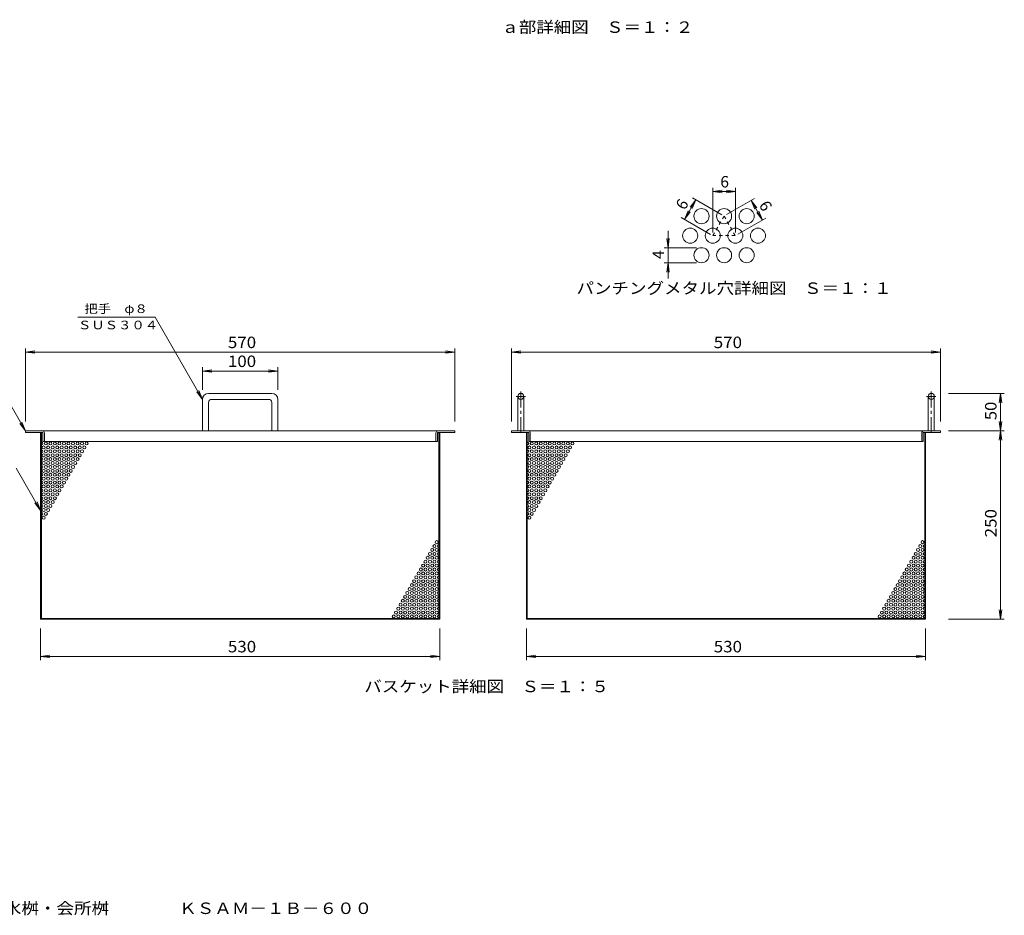
# Model space of a CAD drawing. Units: millimetres. Extents: x -1872 to 1904, y -1319 to 1384.
# Drawn here: x 596 to 1904, y -1319 to -129 of the extents above; entities that cross this region are included whole.
import ezdxf

# ---------------------------------------------------------------- set-up
doc = ezdxf.new("R2010")
doc.units = ezdxf.units.MM
doc.header["$LTSCALE"] = 5
doc.linetypes.add('JWW_CENTER1', pattern=[6.773333, 4.233333, -0.846667, 0.846667, -0.846667])
doc.linetypes.add('JWW_DASHED1', pattern=[1.693333, 0.846667, -0.846667])
for name, color, linetype in [('0-7', 7, 'Continuous'), ('D-7', 7, 'Continuous'), ('F-3ﾚｲﾔ', 7, 'Continuous'), ('F-7ﾚｲﾔ', 7, 'Continuous'), ('建具', 7, 'Continuous')]:
    doc.layers.add(name, color=color, linetype=linetype)
doc.styles.add('ＭＳ ゴシック', font='txt', dxfattribs={"height": 1})

msp = doc.modelspace()

# ---------------------------------------------------------------- linework, layer by layer
at = {"layer": '0-7', "color": 7, "linetype": 'Continuous', "lineweight": 9}
for p, q in [((673.4, -524.2), (775.9, -524.2)), ((838.9, -633.3), (775.9, -524.2)), ((603.9, -662.8), (603.9, -565.5)), ((603.9, -570.5), (616.3, -568.9)), ((603.9, -570.5), (1173.9, -570.5)), ((603.9, -570.5), (616.3, -572.1)), ((1173.9, -570.5), (1161.5, -568.9)), ((1173.9, -570.5), (1161.5, -572.1)), ((1173.9, -662.8), (1173.9, -565.5)), ((1249.1, -662.8), (1249.1, -565.5)), ((1249.1, -570.5), (1261.5, -568.9)), ((1249.1, -570.5), (1819.1, -570.5)), ((1249.1, -570.5), (1261.5, -572.1)), ((1819.1, -570.5), (1806.7, -568.9)), ((1819.1, -570.5), (1806.7, -572.1)), ((1819.1, -662.8), (1819.1, -565.5)), ((838.9, -620.8), (838.9, -590.6)), ((838.9, -595.6), (851.3, -594)), ((838.9, -595.6), (938.9, -595.6)), ((838.9, -595.6), (851.3, -597.2)), ((938.9, -595.6), (926.5, -594)), ((938.9, -595.6), (926.5, -597.2)), ((938.9, -620.8), (938.9, -590.6)), ((603.9, -675.3), (571.4, -619)), ((838.9, -633.3), (831.3, -623.4)), ((838.9, -633.3), (834.1, -621.7)), ((1829.4, -625.3), (1903.6, -625.3)), ((1898.6, -625.3), (1897, -637.7)), ((1898.6, -925.3), (1898.6, -625.3)), ((1898.6, -625.3), (1900.3, -637.7)), ((603.9, -675.3), (596.3, -665.4)), ((603.9, -675.3), (599.1, -663.7)), ((1898.6, -675.3), (1897, -662.9)), ((1898.6, -675.3), (1900.3, -662.9)), ((1829.4, -675.3), (1903.6, -675.3)), ((1898.6, -675.3), (1897, -687.7)), ((1898.6, -675.3), (1900.3, -687.7)), ((623.9, -780.8), (591.4, -724.6)), ((623.9, -780.8), (616.3, -770.9)), ((623.9, -780.8), (619.1, -769.3)), ((1898.6, -925.3), (1897, -912.9)), ((1898.6, -925.3), (1900.3, -912.9)), ((1829.4, -925.3), (1903.6, -925.3)), ((623.9, -937.8), (623.9, -979.8)), ((1153.9, -937.8), (1153.9, -979.8)), ((1269.1, -937.8), (1269.1, -979.8)), ((1799.1, -937.8), (1799.1, -979.8)), ((623.9, -974.8), (636.3, -973.1)), ((623.9, -974.8), (1153.9, -974.8)), ((623.9, -974.8), (636.3, -976.4)), ((1153.9, -974.8), (1141.5, -973.1)), ((1153.9, -974.8), (1141.5, -976.4)), ((1269.1, -974.8), (1281.5, -973.1)), ((1269.1, -974.8), (1799.1, -974.8)), ((1269.1, -974.8), (1281.5, -976.4)), ((1799.1, -974.8), (1786.7, -973.1)), ((1799.1, -974.8), (1786.7, -976.4))]:
    msp.add_line(p, q, dxfattribs=at)
at = {"layer": 'F-3ﾚｲﾔ', "color": 3, "linetype": 'JWW_DASHED1', "lineweight": 9}
for p, q in [((1531.5, -389.9), (1516.5, -415.8)), ((1531.5, -389.9), (1546.5, -415.8)), ((1516.5, -415.8), (1546.5, -415.8))]:
    msp.add_line(p, q, dxfattribs=at)
at = {"layer": 'F-3ﾚｲﾔ', "color": 3, "linetype": 'Continuous', "lineweight": 9}
for centre in [(1501.5, -389.9), (1531.5, -389.9), (1561.5, -389.9), (1486.5, -415.8), (1516.5, -415.8), (1546.5, -415.8), (1576.5, -415.8), (1501.5, -441.8), (1531.5, -441.8), (1561.5, -441.8)]:
    msp.add_circle(centre, 10, dxfattribs=at)
at = {"layer": 'F-7ﾚｲﾔ', "color": 7, "linetype": 'Continuous', "lineweight": 9}
for p, q in [((1516.5, -411.5), (1516.5, -352.1)), ((1546.5, -411.5), (1546.5, -352.1)), ((1528.4, -388.1), (1489.6, -365.7)), ((1516.5, -357.1), (1528.9, -355.5)), ((1516.5, -357.1), (1546.5, -357.1)), ((1516.5, -357.1), (1528.9, -358.7)), ((1546.5, -357.1), (1534.1, -355.5)), ((1546.5, -357.1), (1534.1, -358.7)), ((1479, -394.2), (1494, -368.2)), ((1494, -368.2), (1486.4, -378.1)), ((1494, -368.2), (1489.2, -379.8)), ((1534.8, -387.9), (1572, -366.5)), ((1567.6, -369), (1582.6, -395)), ((1567.6, -369), (1575.2, -378.9)), ((1567.6, -369), (1572.4, -380.5)), ((1513.4, -414.1), (1474.6, -391.7)), ((1479, -394.2), (1483.7, -382.6)), ((1479, -394.2), (1486.6, -384.3)), ((1582.6, -395), (1575, -385)), ((1582.6, -395), (1577.8, -383.4)), ((1549.8, -413.9), (1587, -392.5)), ((1457.1, -472.6), (1457.1, -409.6)), ((1457.1, -431.8), (1455.4, -419.4)), ((1457.1, -431.8), (1458.7, -419.4)), ((1494.7, -431.8), (1452.1, -431.8)), ((1494.7, -451.8), (1452.1, -451.8)), ((1457.1, -451.8), (1455.4, -464.2)), ((1457.1, -451.8), (1458.7, -464.2))]:
    msp.add_line(p, q, dxfattribs=at)
at = {"layer": '建具', "color": 3, "linetype": 'Continuous', "lineweight": 9}
for p, q in [((930.9, -625.3), (846.9, -625.3)), ((838.9, -633.3), (838.9, -675.3)), ((846.9, -637.3), (846.9, -675.3)), ((926.9, -633.3), (850.9, -633.3)), ((930.9, -637.3), (930.9, -675.3)), ((938.9, -633.3), (938.9, -675.3)), ((1257.6, -629.3), (1257.6, -675.3)), ((1265.6, -629.3), (1265.6, -675.3)), ((1802.6, -629.3), (1802.6, -675.3)), ((1810.6, -629.3), (1810.6, -675.3)), ((603.9, -677.3), (603.9, -675.3)), ((1173.9, -675.3), (603.9, -675.3)), ((626.9, -677.3), (603.9, -677.3)), ((623.9, -925.3), (623.9, -677.3)), ((624.9, -924.3), (624.9, -677.3)), ((626.9, -689.3), (626.9, -677.3)), ((628.9, -677.8), (628.9, -689.3)), ((1148.9, -677.8), (1148.9, -689.3)), ((1150.9, -689.3), (1150.9, -677.3)), ((1173.9, -677.3), (1150.9, -677.3)), ((1152.9, -924.3), (1152.9, -677.3)), ((1153.9, -925.3), (1153.9, -677.3)), ((1173.9, -677.3), (1173.9, -675.3)), ((1249.1, -675.3), (1249.1, -677.3)), ((1249.1, -675.3), (1819.1, -675.3)), ((1249.1, -677.3), (1272.1, -677.3)), ((1269.1, -677.3), (1269.1, -925.3)), ((1270.1, -677.3), (1270.1, -924.3)), ((1272.1, -677.3), (1272.1, -689.3)), ((1274.1, -677.8), (1274.1, -689.3)), ((1794.1, -677.8), (1794.1, -689.3)), ((1819.1, -677.3), (1796.1, -677.3)), ((1796.1, -677.3), (1796.1, -689.3)), ((1798.1, -677.3), (1798.1, -924.3)), ((1799.1, -677.3), (1799.1, -925.3)), ((1819.1, -675.3), (1819.1, -677.3)), ((1150.9, -689.3), (626.9, -689.3)), ((1272.1, -689.3), (1796.1, -689.3)), ((1153.9, -925.3), (623.9, -925.3)), ((1152.9, -924.3), (624.9, -924.3)), ((1269.1, -925.3), (1799.1, -925.3)), ((1270.1, -924.3), (1798.1, -924.3))]:
    msp.add_line(p, q, dxfattribs=at)
at = {"layer": '建具', "color": 3, "linetype": 'JWW_CENTER1', "lineweight": 9}
for p, q in [((1261.6, -623), (1261.6, -677.3)), ((1806.6, -623), (1806.6, -677.3)), ((1255.4, -629.3), (1267.8, -629.3)), ((1800.4, -629.3), (1812.8, -629.3))]:
    msp.add_line(p, q, dxfattribs=at)
at = {"layer": '建具', "color": 3, "linetype": 'Continuous', "lineweight": 9}
for centre in [(630.9, -691.9), (636.9, -691.9), (642.9, -691.9), (648.9, -691.9), (654.9, -691.9), (660.9, -691.9), (666.9, -691.9), (672.9, -691.9), (678.9, -691.9), (684.9, -691.9), (1276.1, -691.9), (1282.1, -691.9), (1288.1, -691.9), (1294.1, -691.9), (1300.1, -691.9), (1306.1, -691.9), (1312.1, -691.9), (1318.1, -691.9), (1324.1, -691.9), (1330.1, -691.9), (627.9, -697.1), (627.9, -707.5), (630.9, -702.3), (633.9, -697.1), (633.9, -707.5), (636.9, -702.3), (639.9, -697.1), (639.9, -707.5), (642.9, -702.3), (645.9, -697.1), (645.9, -707.5), (648.9, -702.3), (651.9, -697.1), (651.9, -707.5), (654.9, -702.3), (657.9, -697.1), (657.9, -707.5), (660.9, -702.3), (663.9, -697.1), (663.9, -707.5), (666.9, -702.3), (669.9, -697.1), (669.9, -707.5), (672.9, -702.3), (675.9, -697.1), (675.9, -707.5), (678.9, -702.3), (681.9, -697.1), (1273.1, -697.1), (1273.1, -707.5), (1276.1, -702.3), (1279.1, -697.1), (1279.1, -707.5), (1282.1, -702.3), (1285.1, -697.1), (1285.1, -707.5), (1288.1, -702.3), (1291.1, -697.1), (1291.1, -707.5), (1294.1, -702.3), (1297.1, -697.1), (1297.1, -707.5), (1300.1, -702.3), (1303.1, -697.1), (1303.1, -707.5), (1306.1, -702.3), (1309.1, -697.1), (1309.1, -707.5), (1312.1, -702.3), (1315.1, -697.1), (1315.1, -707.5), (1318.1, -702.3), (1321.1, -697.1), (1321.1, -707.5), (1324.1, -702.3), (1327.1, -697.1), (627.9, -717.9), (630.9, -712.7), (633.9, -717.9), (636.9, -712.7), (639.9, -717.9), (642.9, -712.7), (645.9, -717.9), (648.9, -712.7), (651.9, -717.9), (654.9, -712.7), (657.9, -717.9), (660.9, -712.7), (663.9, -717.9), (666.9, -712.7), (669.9, -717.9), (672.9, -712.7), (1273.1, -717.9), (1276.1, -712.7), (1279.1, -717.9), (1282.1, -712.7), (1285.1, -717.9), (1288.1, -712.7), (1291.1, -717.9), (1294.1, -712.7), (1297.1, -717.9), (1300.1, -712.7), (1303.1, -717.9), (1306.1, -712.7), (1309.1, -717.9), (1312.1, -712.7), (1315.1, -717.9), (1318.1, -712.7), (627.9, -728.3), (630.9, -723.1), (630.9, -733.5), (633.9, -728.3), (636.9, -723.1), (636.9, -733.5), (639.9, -728.3), (642.9, -723.1), (642.9, -733.5), (645.9, -728.3), (648.9, -723.1), (648.9, -733.5), (651.9, -728.3), (654.9, -723.1), (654.9, -733.5), (657.9, -728.3), (660.9, -723.1), (660.9, -733.5), (663.9, -728.3), (666.9, -723.1), (1273.1, -728.3), (1276.1, -723.1), (1276.1, -733.5), (1279.1, -728.3), (1282.1, -723.1), (1282.1, -733.5), (1285.1, -728.3), (1288.1, -723.1), (1288.1, -733.5), (1291.1, -728.3), (1294.1, -723.1), (1294.1, -733.5), (1297.1, -728.3), (1300.1, -723.1), (1300.1, -733.5), (1303.1, -728.3), (1306.1, -723.1), (1306.1, -733.5), (1309.1, -728.3), (1312.1, -723.1), (627.9, -738.6), (630.9, -743.8), (633.9, -738.6), (636.9, -743.8), (639.9, -738.6), (642.9, -743.8), (645.9, -738.6), (648.9, -743.8), (651.9, -738.6), (654.9, -743.8), (657.9, -738.6), (1273.1, -738.6), (1276.1, -743.8), (1279.1, -738.6), (1282.1, -743.8), (1285.1, -738.6), (1288.1, -743.8), (1291.1, -738.6), (1294.1, -743.8), (1297.1, -738.6), (1300.1, -743.8), (1303.1, -738.6), (627.9, -749), (627.9, -759.4), (630.9, -754.2), (633.9, -749), (633.9, -759.4), (636.9, -754.2), (639.9, -749), (639.9, -759.4), (642.9, -754.2), (645.9, -749), (645.9, -759.4), (648.9, -754.2), (651.9, -749), (1273.1, -749), (1273.1, -759.4), (1276.1, -754.2), (1279.1, -749), (1279.1, -759.4), (1282.1, -754.2), (1285.1, -749), (1285.1, -759.4), (1288.1, -754.2), (1291.1, -749), (1291.1, -759.4), (1294.1, -754.2), (1297.1, -749), (627.9, -769.8), (630.9, -764.6), (633.9, -769.8), (636.9, -764.6), (639.9, -769.8), (642.9, -764.6), (1273.1, -769.8), (1276.1, -764.6), (1279.1, -769.8), (1282.1, -764.6), (1285.1, -769.8), (1288.1, -764.6), (627.9, -780.2), (630.9, -775), (630.9, -785.4), (633.9, -780.2), (636.9, -775), (1273.1, -780.2), (1276.1, -775), (1276.1, -785.4), (1279.1, -780.2), (1282.1, -775), (627.9, -790.6), (1273.1, -790.6), (1149.9, -823), (1795.1, -823), (1140.9, -838.5), (1143.9, -833.3), (1146.9, -828.2), (1146.9, -838.5), (1149.9, -833.3), (1786.1, -838.5), (1789.1, -833.3), (1792.1, -828.2), (1792.1, -838.5), (1795.1, -833.3), (1134.9, -848.9), (1137.9, -843.7), (1140.9, -848.9), (1143.9, -843.7), (1146.9, -848.9), (1149.9, -843.7), (1780.1, -848.9), (1783.1, -843.7), (1786.1, -848.9), (1789.1, -843.7), (1792.1, -848.9), (1795.1, -843.7), (1125.9, -864.5), (1128.9, -859.3), (1131.9, -854.1), (1131.9, -864.5), (1134.9, -859.3), (1137.9, -854.1), (1137.9, -864.5), (1140.9, -859.3), (1143.9, -854.1), (1143.9, -864.5), (1146.9, -859.3), (1149.9, -854.1), (1149.9, -864.5), (1771.1, -864.5), (1774.1, -859.3), (1777.1, -854.1), (1777.1, -864.5), (1780.1, -859.3), (1783.1, -854.1), (1783.1, -864.5), (1786.1, -859.3), (1789.1, -854.1), (1789.1, -864.5), (1792.1, -859.3), (1795.1, -854.1), (1795.1, -864.5), (1119.9, -874.9), (1122.9, -869.7), (1125.9, -874.9), (1128.9, -869.7), (1131.9, -874.9), (1134.9, -869.7), (1137.9, -874.9), (1140.9, -869.7), (1143.9, -874.9), (1146.9, -869.7), (1149.9, -874.9), (1765.1, -874.9), (1768.1, -869.7), (1771.1, -874.9), (1774.1, -869.7), (1777.1, -874.9), (1780.1, -869.7), (1783.1, -874.9), (1786.1, -869.7), (1789.1, -874.9), (1792.1, -869.7), (1795.1, -874.9), (1110.9, -890.5), (1113.9, -885.3), (1116.9, -880.1), (1116.9, -890.5), (1119.9, -885.3), (1122.9, -880.1), (1122.9, -890.5), (1125.9, -885.3), (1128.9, -880.1), (1128.9, -890.5), (1131.9, -885.3), (1134.9, -880.1), (1134.9, -890.5), (1137.9, -885.3), (1140.9, -880.1), (1140.9, -890.5), (1143.9, -885.3), (1146.9, -880.1), (1146.9, -890.5), (1149.9, -885.3), (1756.1, -890.5), (1759.1, -885.3), (1762.1, -880.1), (1762.1, -890.5), (1765.1, -885.3), (1768.1, -880.1), (1768.1, -890.5), (1771.1, -885.3), (1774.1, -880.1), (1774.1, -890.5), (1777.1, -885.3), (1780.1, -880.1), (1780.1, -890.5), (1783.1, -885.3), (1786.1, -880.1), (1786.1, -890.5), (1789.1, -885.3), (1792.1, -880.1), (1792.1, -890.5), (1795.1, -885.3), (1104.9, -900.9), (1107.9, -895.7), (1110.9, -900.9), (1113.9, -895.7), (1116.9, -900.9), (1119.9, -895.7), (1122.9, -900.9), (1125.9, -895.7), (1128.9, -900.9), (1131.9, -895.7), (1134.9, -900.9), (1137.9, -895.7), (1140.9, -900.9), (1143.9, -895.7), (1146.9, -900.9), (1149.9, -895.7), (1750.1, -900.9), (1753.1, -895.7), (1756.1, -900.9), (1759.1, -895.7), (1762.1, -900.9), (1765.1, -895.7), (1768.1, -900.9), (1771.1, -895.7), (1774.1, -900.9), (1777.1, -895.7), (1780.1, -900.9), (1783.1, -895.7), (1786.1, -900.9), (1789.1, -895.7), (1792.1, -900.9), (1795.1, -895.7), (1095.9, -916.5), (1098.9, -911.3), (1101.9, -906.1), (1101.9, -916.5), (1104.9, -911.3), (1107.9, -906.1), (1107.9, -916.5), (1110.9, -911.3), (1113.9, -906.1), (1113.9, -916.5), (1116.9, -911.3), (1119.9, -906.1), (1119.9, -916.5), (1122.9, -911.3), (1125.9, -906.1), (1125.9, -916.5), (1128.9, -911.3), (1131.9, -906.1), (1131.9, -916.5), (1134.9, -911.3), (1137.9, -906.1), (1137.9, -916.5), (1140.9, -911.3), (1143.9, -906.1), (1143.9, -916.5), (1146.9, -911.3), (1149.9, -906.1), (1149.9, -916.5), (1741.1, -916.5), (1744.1, -911.3), (1747.1, -906.1), (1747.1, -916.5), (1750.1, -911.3), (1753.1, -906.1), (1753.1, -916.5), (1756.1, -911.3), (1759.1, -906.1), (1759.1, -916.5), (1762.1, -911.3), (1765.1, -906.1), (1765.1, -916.5), (1768.1, -911.3), (1771.1, -906.1), (1771.1, -916.5), (1774.1, -911.3), (1777.1, -906.1), (1777.1, -916.5), (1780.1, -911.3), (1783.1, -906.1), (1783.1, -916.5), (1786.1, -911.3), (1789.1, -906.1), (1789.1, -916.5), (1792.1, -911.3), (1795.1, -906.1), (1795.1, -916.5), (1092.9, -921.7), (1098.9, -921.7), (1104.9, -921.7), (1110.9, -921.7), (1116.9, -921.7), (1122.9, -921.7), (1128.9, -921.7), (1134.9, -921.7), (1140.9, -921.7), (1146.9, -921.7), (1738.1, -921.7), (1744.1, -921.7), (1750.1, -921.7), (1756.1, -921.7), (1762.1, -921.7), (1768.1, -921.7), (1774.1, -921.7), (1780.1, -921.7), (1786.1, -921.7), (1792.1, -921.7)]:
    msp.add_circle(centre, 2, dxfattribs=at)
for centre, radius, start, end in [((846.9, -633.3), 8, 90, 180), ((930.9, -633.3), 8, 0, 90), ((1261.6, -629.3), 4, 270, 269.9998), ((1806.6, -629.3), 4, 270.0002, 270), ((850.9, -637.3), 4, 90, 180), ((926.9, -637.3), 4, 0, 90), ((626.4, -677.8), 2.5, 0, 90), ((1151.4, -677.8), 2.5, 90, 180), ((1271.6, -677.8), 2.5, 0, 90), ((1796.6, -677.8), 2.5, 90, 180), ((624.9, -691.9), 2, 270, 90), ((1270.1, -691.9), 2, 270, 90), ((624.9, -702.3), 2, 270, 90), ((1270.1, -702.3), 2, 270, 90), ((624.9, -712.7), 2, 270, 90), ((1270.1, -712.7), 2, 270, 90), ((624.9, -723.1), 2, 270, 90), ((624.9, -733.5), 2, 270, 90), ((1270.1, -723.1), 2, 270, 90), ((1270.1, -733.5), 2, 270, 90), ((624.9, -743.8), 2, 270, 90), ((1270.1, -743.8), 2, 270, 90), ((624.9, -754.2), 2, 270, 90), ((1270.1, -754.2), 2, 270, 90), ((624.9, -764.6), 2, 270, 90), ((1270.1, -764.6), 2, 270, 90), ((624.9, -775), 2, 270, 90), ((624.9, -785.4), 2, 270, 90), ((1270.1, -775), 2, 270, 90), ((1270.1, -785.4), 2, 270, 90), ((1152.9, -828.2), 2, 90, 270), ((1152.9, -838.5), 2, 90, 270), ((1798.1, -828.2), 2, 90, 270), ((1798.1, -838.5), 2, 90, 270), ((1152.9, -848.9), 2, 90, 270), ((1798.1, -848.9), 2, 90, 270), ((1152.9, -859.3), 2, 90, 270), ((1798.1, -859.3), 2, 90, 270), ((1152.9, -869.7), 2, 90, 270), ((1798.1, -869.7), 2, 90, 270), ((1152.9, -880.1), 2, 90, 270), ((1152.9, -890.5), 2, 90, 270), ((1798.1, -880.1), 2, 90, 270), ((1798.1, -890.5), 2, 90, 270), ((1152.9, -900.9), 2, 90, 270), ((1798.1, -900.9), 2, 90, 270), ((1152.9, -911.3), 2, 90, 270), ((1798.1, -911.3), 2, 90, 270), ((1152.9, -921.7), 2, 90, 270), ((1798.1, -921.7), 2, 90, 270)]:
    msp.add_arc(centre, radius, start, end, dxfattribs=at)

# ---------------------------------------------------------------- texts
at = {"layer": '0-7', "color": 7, "linetype": 'Continuous', "lineweight": 9, "style": 'ＭＳ ゴシック'}
for s, width, p in [('把手\u3000φ８', 1.133333, (682.1, -518.6)), ('ＳＵＳ３０４', 1.138889, (673.4, -540.2))]:
    msp.add_text(s, height=11.43, dxfattribs=dict(at, width=width)).set_placement(p)
at = {"layer": '0-7', "color": 2, "linetype": 'Continuous', "lineweight": 9, "style": 'ＭＳ ゴシック'}
for s, width, p in [('570', 1.083333, (872.6, -565.2)), ('570', 1.083333, (1517.8, -565.2)), ('530', 1.083333, (872.6, -969.4)), ('530', 1.083333, (1517.8, -969.4)), ('バスケット詳細図\u3000Ｓ＝１：５', 1.116071, (1053.7, -1022.3))]:
    msp.add_text(s, height=15.24, dxfattribs=dict(at, width=width)).set_placement(p)
for s, rotation, width, p in [('100', 359.9996, 1.083333, (872.6, -590.3)), ('50', 90, 1.0625, (1893.3, -660.9)), ('250', 90, 1.083333, (1893.3, -816.5))]:
    msp.add_text(s, height=15.24, rotation=rotation, dxfattribs=dict(at, width=width)).set_placement(p)
at = {"layer": 'D-7', "color": 2, "linetype": 'Continuous', "lineweight": 9, "style": 'ＭＳ ゴシック', "width": 1.113636}
msp.add_text('ａ部詳細図\u3000Ｓ＝１：２', height=15.24, dxfattribs=at).set_placement((1235.9, -146.4))
at = {"layer": 'F-7ﾚｲﾔ', "color": 2, "linetype": 'Continuous', "lineweight": 9, "style": 'ＭＳ ゴシック'}
msp.add_text('6', height=15.2, dxfattribs=at).set_placement((1526.5, -351.8))
for s, rotation, p in [('6', 60.0016, (1479.4, -382.9)), ('6', 300.0019, (1577.2, -375)), ('4', 90, (1451.7, -446.8))]:
    msp.add_text(s, height=15.2, rotation=rotation, dxfattribs=at).set_placement(p)
for s, width, p in [('パンチングメタル穴詳細図\u3000Ｓ＝１：１', 1.118056, (1335.5, -493.2)), ('床吊型\u3000排水桝・会所桝\u3000\u3000\u3000\u3000ＫＳＡＭ－１Ｂ－６００', 1.120192, (458.6, -1317))]:
    msp.add_text(s, height=15.24, dxfattribs=dict(at, width=width)).set_placement(p)

doc.saveas('drawing.dxf')
